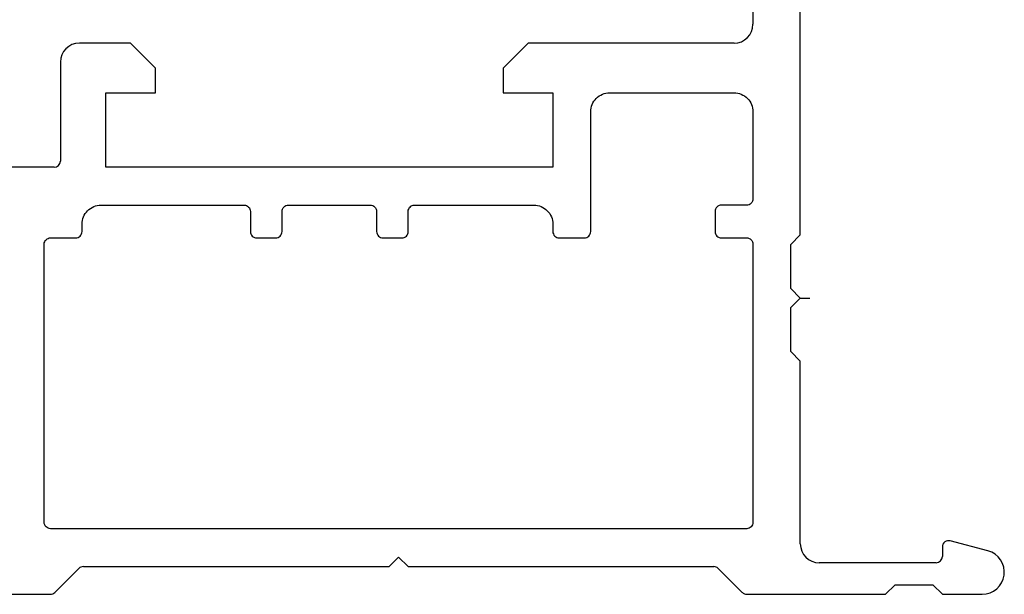
# Model space of a CAD drawing. Units: inches. Extents: x 0 to 2267, y -8 to 780.
# Drawn here: x 199 to 200, y 93 to 94 of the extents above; entities that cross this region are included whole.
import ezdxf

# ---------------------------------------------------------------- set-up
doc = ezdxf.new("R2010")
doc.units = ezdxf.units.IN
doc.header["$MEASUREMENT"] = 0

# ---------------------------------------------------------------- blocks, each defined once
blk = doc.blocks.new('M26283')
for p, q in [((3.3495, 0.5448), (3.3495, 1.4286)), ((3.2745, 1.3975), (3.2745, 0.8786)), ((2.288, 0.8486), (2.2068, 0.8486)), ((2.3274, 0.8092), (2.288, 0.8486)), ((2.9179, 0.8486), (2.8785, 0.8092)), ((3.2445, 0.8486), (2.9179, 0.8486)), ((2.1768, 0.8186), (2.1768, 0.6618)), ((2.3274, 0.7699), (2.3274, 0.8092)), ((2.8785, 0.8092), (2.8785, 0.7699)), ((2.2486, 0.6518), (2.2486, 0.7699)), ((2.2486, 0.7699), (2.3274, 0.7699)), ((2.8785, 0.7699), (2.9573, 0.7699)), ((2.9573, 0.7699), (2.9573, 0.6518)), ((2.1668, 0.6518), (2.0631, 0.6518)), ((2.9573, 0.6518), (2.2486, 0.6518)), ((3.3343, 0.5296), (3.3495, 0.5448)), ((3.3343, 0.4596), (3.3343, 0.5296)), ((3.3493, 0.4446), (3.3343, 0.4596)), ((3.3343, 0.4296), (3.3493, 0.4446)), ((3.3343, 0.3596), (3.3343, 0.4296)), ((3.3495, 0.3445), (3.3343, 0.3596)), ((3.3495, 0.055), (3.3495, 0.3445)), ((3.5746, 0.05), (3.5746, 0.035)), ((3.6468, 0.0438), (3.5872, 0.0597)), ((2.6978, 0.019), (2.7128, 0.034)), ((2.7128, 0.034), (2.7278, 0.019)), ((2.168, -0.0221), (2.2061, 0.0161)), ((2.2132, 0.019), (2.6978, 0.019)), ((2.7278, 0.019), (3.2124, 0.019)), ((3.2195, 0.0161), (3.2576, -0.0221)), ((3.5646, 0.025), (3.3795, 0.025)), ((3.4846, -0.025), (3.4996, -0.01)), ((3.4996, -0.01), (3.5296, -0.01)), ((3.5296, -0.01), (3.5596, -0.01)), ((3.5596, -0.01), (3.5746, -0.025)), ((2.0153, -0.025), (2.1609, -0.025)), ((3.2647, -0.025), (3.4846, -0.025)), ((3.5746, -0.025), (3.6378, -0.025))]:
    blk.add_line(p, q)
blk.add_lwpolyline([(2.1511, 0.53, -0.414214), (2.1611, 0.54), (2.2011, 0.54, 0.414214), (2.2111, 0.55), (2.2111, 0.5618, -0.414214), (2.2411, 0.5918), (2.468, 0.5918, -0.414214), (2.478, 0.5818), (2.478, 0.55, 0.414214), (2.488, 0.54), (2.518, 0.54, 0.414214), (2.528, 0.55), (2.528, 0.5818, -0.414214), (2.538, 0.5918), (2.668, 0.5918, -0.414214), (2.678, 0.5818), (2.678, 0.55, 0.414214), (2.688, 0.54), (2.718, 0.54, 0.414214), (2.728, 0.55), (2.728, 0.5818, -0.414214), (2.738, 0.5918), (2.9273, 0.5918, -0.414214), (2.9573, 0.5618), (2.9573, 0.55, 0.414214), (2.9673, 0.54), (3.0073, 0.54, 0.414214), (3.0173, 0.55), (3.0173, 0.7399, -0.414214), (3.0473, 0.7699), (3.2445, 0.7699, -0.414214), (3.2745, 0.7399), (3.2745, 0.6018, -0.414214), (3.2645, 0.5918), (3.2245, 0.5918, 0.414214), (3.2145, 0.5818), (3.2145, 0.55, 0.414214), (3.2245, 0.54), (3.2645, 0.54, -0.414214), (3.2745, 0.53), (3.2745, 0.089, -0.414214), (3.2645, 0.079), (2.1611, 0.079, -0.414214), (2.1511, 0.089)], format="xyb", close=True)
for centre, radius, start, end in [((3.2445, 0.8786), 0.03, 270, 0), ((2.2068, 0.8186), 0.03, 90, 180), ((2.1668, 0.6618), 0.01, 270, 0), ((3.3795, 0.055), 0.03, 180, 270), ((3.5846, 0.05), 0.01, 75.1449, 180), ((3.5646, 0.035), 0.01, 270, 0), ((3.6378, 0.01), 0.035, 270, 75.1316), ((2.2132, 0.009), 0.01, 90, 135), ((3.2124, 0.009), 0.01, 45, 90), ((2.1609, -0.015), 0.01, 270, 315), ((3.2647, -0.015), 0.01, 225, 270)]:
    blk.add_arc(centre, radius, start, end)

msp = doc.modelspace()

# ---------------------------------------------------------------- linework, layer by layer
at = {"color": 2, "true_color": 0xf1eb1f}
msp.add_line((200.16154, 93.55349), (200.17671, 93.55349), dxfattribs=at)

# ---------------------------------------------------------------- block references
msp.add_blockref('M26283', (196.81225, 93.10887))

doc.saveas('drawing.dxf')
